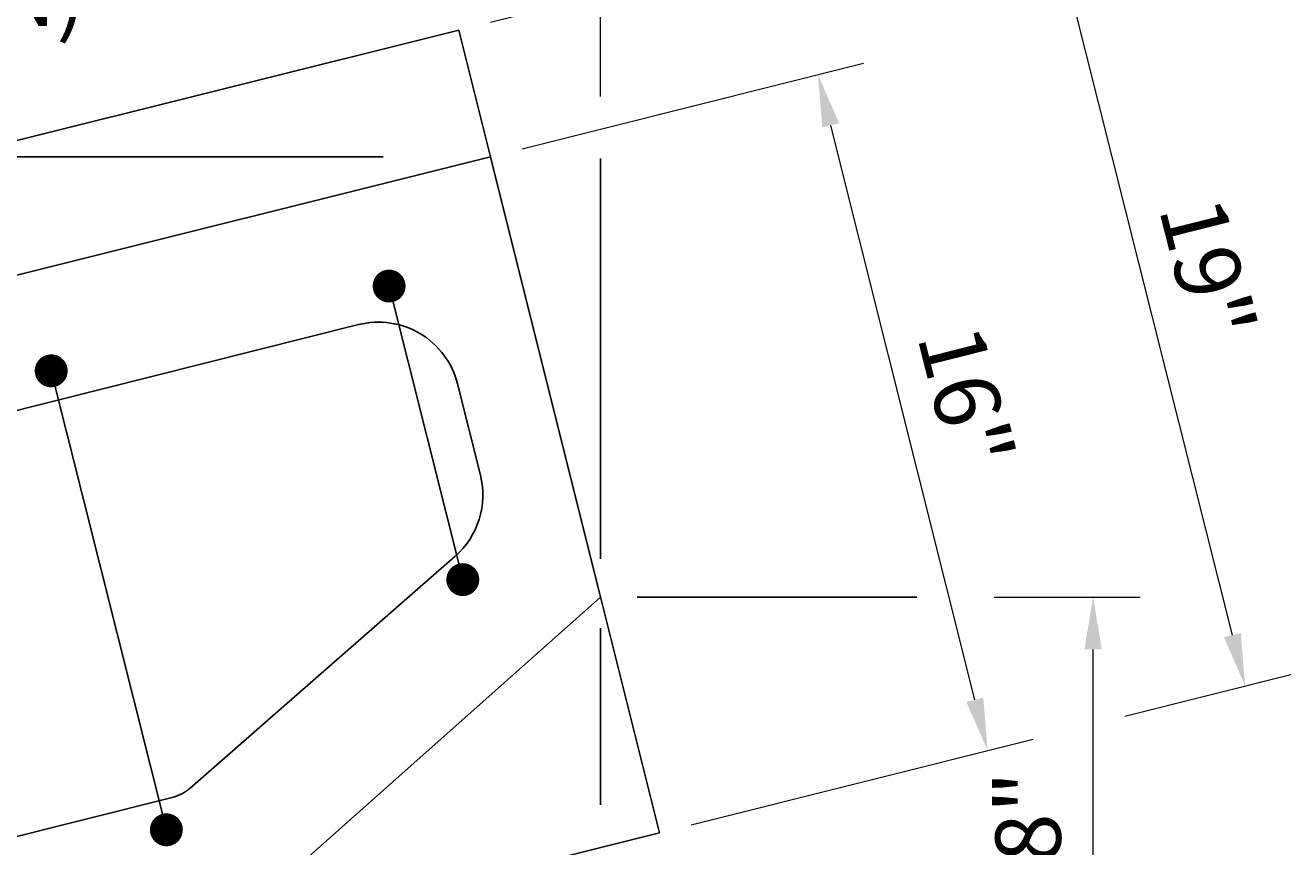
# Model space of a CAD drawing. Units: feet. Extents: x -62 to 315, y -168 to 108.
# Drawn here: x 51 to 80, y -131 to -113 of the extents above; entities that cross this region are included whole.
import ezdxf

# ---------------------------------------------------------------- set-up
doc = ezdxf.new("R2010")
doc.units = ezdxf.units.FT
doc.header["$MEASUREMENT"] = 0
for name, color, linetype in [('PR-BR-COMP', 1, 'Continuous'), ('PR-BR-DIMS', 4, 'Continuous'), ('PR-BR-DIMS-EXT', 4, 'Continuous'), ('PR-BR-REBAR', 6, 'Continuous'), ('PR-BR-TEXT', 2, 'Continuous')]:
    doc.layers.add(name, color=color, linetype=linetype)
doc.styles.add('DOT-BR4', font='romans.shx', dxfattribs={"height": 0.125})
doc.dimstyles.new('DOT-BR-FT$0', dxfattribs={"dimtxt": 0.125, "dimasz": 0.1, "dimexe": 0.09, "dimexo": 0.0625, "dimgap": 0.05, "dimtad": 1, "dimtoh": 1, "dimdec": 3, "dimzin": 3, "dimdsep": 46, "dimlunit": 4, "dimtxsty": 'DOT-BR4', "dimcen": 0.09, "dimclrd": 256, "dimclre": 256, "dimclrt": 2, "dimaunit": 1, "dimadec": 4, "dimazin": 0, "dimtfac": 0.7, "dimtdec": 3, "dimtmove": 2, "dimatfit": 3, "dimfxl": 1, "dimtolj": 1, "dimtzin": 0, "dimlwd": 15, "dimlwe": 15, "dimarcsym": 0})
doc.dimstyles.new('DOT-BR-IN$0', dxfattribs={"dimtxt": 0.125, "dimasz": 0.1, "dimexe": 0.09, "dimexo": 0.0625, "dimgap": 0.05, "dimtad": 1, "dimtoh": 1, "dimdec": 3, "dimzin": 3, "dimdsep": 46, "dimlunit": 5, "dimtxsty": 'DOT-BR4', "dimcen": 0.09, "dimclrd": 256, "dimclre": 256, "dimclrt": 2, "dimaunit": 1, "dimadec": 4, "dimazin": 0, "dimtfac": 0.7, "dimtdec": 3, "dimtmove": 2, "dimatfit": 3, "dimfxl": 1, "dimtolj": 1, "dimtzin": 0, "dimlwd": 15, "dimlwe": 15, "dimarcsym": 0})

# ---------------------------------------------------------------- blocks, each defined once
blk = doc.blocks.new('*D145')
at = {"layer": 'Defpoints', "color": 0, "transparency": 16777216}
for p in [(72.165, -125.734), (75.19, -125.734), (63.882, -133.734)]:
    blk.add_point(p, dxfattribs=at)
at = {"layer": 'PR-BR-DIMS', "lineweight": 15, "transparency": 16777216}
for p, q in [((72.915, -125.734), (76.27, -125.734)), ((75.19, -132.534), (75.19, -126.934)), ((64.632, -133.734), (76.27, -133.734))]:
    blk.add_line(p, q, dxfattribs=at)
at = {"layer": 'PR-BR-DIMS', "transparency": 16777216}
for points in [[(74.99, -126.934), (75.39, -126.934), (75.19, -125.734)], [(74.99, -132.534), (75.39, -132.534), (75.19, -133.734)]]:
    blk.add_solid(points, dxfattribs=at)
at = {"layer": 'PR-BR-DIMS', "color": 2, "transparency": 16777216, "insert": (73.697, -130.783), "char_height": 1.5, "attachment_point": 5, "rotation": 90, "style": 'DOT-BR4'}
blk.add_mtext('\\A1;8"', dxfattribs=at)
blk = doc.blocks.new('*D146')
at = {"layer": 'Defpoints', "color": 0, "transparency": 16777216}
for p in [(68.873, -113.737), (61.354, -115.624), (65.235, -131.146)]:
    blk.add_point(p, dxfattribs=at)
at = {"layer": 'PR-BR-DIMS', "lineweight": 15, "transparency": 16777216}
for p, q in [((62.082, -115.441), (69.921, -113.474)), ((72.475, -128.092), (69.165, -114.901)), ((65.962, -130.963), (73.815, -128.993))]:
    blk.add_line(p, q, dxfattribs=at)
at = {"layer": 'PR-BR-DIMS', "transparency": 16777216}
for points in [[(69.359, -114.852), (68.971, -114.949), (68.873, -113.737)], [(72.669, -128.043), (72.281, -128.141), (72.767, -129.256)]]:
    blk.add_solid(points, dxfattribs=at)
at = {"layer": 'PR-BR-DIMS', "color": 2, "transparency": 16777216, "insert": (72.268, -121.133), "char_height": 1.5, "attachment_point": 5, "rotation": 284.086, "style": 'DOT-BR4'}
blk.add_mtext('\\A1;16"', dxfattribs=at)
blk = doc.blocks.new('*D134')
at = {"layer": 'Defpoints', "color": 0, "transparency": 16777216}
for p in [(63.882, -98.623), (63.882, -114.987), (-24.118, -115.617)]:
    blk.add_point(p, dxfattribs=at)
at = {"layer": 'PR-BR-DIMS', "lineweight": 15, "transparency": 16777216}
for p, q in [((-24.118, -114.867), (-24.118, -97.543)), ((63.882, -114.237), (63.882, -97.543)), ((-22.918, -98.623), (62.682, -98.623))]:
    blk.add_line(p, q, dxfattribs=at)
at = {"layer": 'PR-BR-DIMS', "transparency": 16777216}
for points in [[(-22.918, -98.423), (-22.918, -98.823), (-24.118, -98.623)], [(62.682, -98.423), (62.682, -98.823), (63.882, -98.623)]]:
    blk.add_solid(points, dxfattribs=at)
at = {"layer": 'PR-BR-DIMS', "color": 2, "transparency": 16777216, "char_height": 1.5, "attachment_point": 5, "style": 'DOT-BR4'}
for s, insert in [('\\A1;7\'-4"', (19.882, -97.13)), ('\\A1;TRANSITION TOP', (19.882, -99.973))]:
    blk.add_mtext(s, dxfattribs=dict(at, insert=insert))
blk = doc.blocks.new('*D147')
at = {"layer": 'Defpoints', "color": 0, "transparency": 16777216}
for p in [(74.056, -109.343), (60.627, -112.713), (75.19, -128.648)]:
    blk.add_point(p, dxfattribs=at)
at = {"layer": 'PR-BR-DIMS', "lineweight": 15, "transparency": 16777216}
for p, q in [((61.354, -112.531), (75.103, -109.081)), ((78.388, -126.608), (74.348, -110.507)), ((75.917, -128.465), (79.727, -127.509))]:
    blk.add_line(p, q, dxfattribs=at)
at = {"layer": 'PR-BR-DIMS', "transparency": 16777216}
for points in [[(74.542, -110.459), (74.154, -110.556), (74.056, -109.343)], [(78.582, -126.56), (78.194, -126.657), (78.68, -127.772)]]:
    blk.add_solid(points, dxfattribs=at)
at = {"layer": 'PR-BR-DIMS', "color": 2, "transparency": 16777216, "insert": (77.816, -118.195), "char_height": 1.5, "attachment_point": 5, "rotation": 284.086, "style": 'DOT-BR4'}
blk.add_mtext('\\A1;19"', dxfattribs=at)

msp = doc.modelspace()

# ---------------------------------------------------------------- linework, layer by layer
at = {"layer": 'PR-BR-COMP'}
for p, q in [((18.543, -123.234), (60.6267, -112.7131)), ((65.2349, -131.1458), (60.6267, -112.7131)), ((18.9123, -126.234), (61.3543, -115.6235)), ((63.882, -125.734), (61.3543, -115.6235)), ((54.882, -133.734), (63.882, -125.734)), ((20.882, -142.234), (65.2349, -131.1458))]:
    msp.add_line(p, q, dxfattribs=at)
at = {"layer": 'PR-BR-DIMS-EXT'}
for p, q in [((58.8856, -115.6235), (36.3185, -115.6235)), ((63.882, -124.853), (63.882, -115.6603)), ((64.722, -125.734), (71.1433, -125.734)), ((63.882, -126.449), (63.882, -130.5074))]:
    msp.add_line(p, q, dxfattribs=at)
at = {"layer": 'PR-BR-REBAR'}
for p, q in [((60.7624, -125.5159), (59.0246, -118.5905)), ((4.8828, -132.8847), (58.3215, -119.4757)), ((53.9101, -131.0782), (51.2652, -120.5375)), ((61.1205, -122.9345), (60.5968, -120.8396)), ((54.458, -130.1188), (60.5362, -124.8003)), ((25.3976, -137.5238), (54.0428, -130.3361))]:
    msp.add_line(p, q, dxfattribs=at)
at = {"layer": 'PR-BR-REBAR', "const_width": 0.378}
for points in [[(59.0246, -118.7795, -1), (59.0246, -118.4015, -1)], [(51.2652, -120.7265, -1), (51.2652, -120.3485, -1)], [(60.7164, -125.5216, -1), (60.7164, -125.1436, -1)], [(53.9101, -131.2672, -1), (53.9101, -130.8892, -1)]]:
    msp.add_lwpolyline(points, format="xyb", close=True, dxfattribs=at)
at = {"layer": 'PR-BR-REBAR'}
for centre, major_axis, start_param, end_param in [((58.7778, -121.2944), (-1.3258, 1.3258), 4.1719695, 5.7436339), ((59.3015, -123.3892), (1.3258, 1.3258), 4.6458208, 5.7427658), ((53.7995, -129.3662), (-0.7071, 0.7071), 2.6020412, 3.0750245)]:
    msp.add_ellipse(centre, major_axis=major_axis, ratio=1, start_param=start_param, end_param=end_param, dxfattribs=at)

# ---------------------------------------------------------------- texts
at = {"layer": 'PR-BR-TEXT', "style": 'DOT-BR4'}
msp.add_text('(PLACE AS SHOWN)', height=1.5, dxfattribs=at).set_placement((33.6403, -112.62))

# ---------------------------------------------------------------- dimensions: what is measured, and where the dimension line sits
at = {"layer": 'PR-BR-DIMS'}
dim = msp.add_linear_dim(base=(63.882, -98.6226), p1=(-24.118, -115.6166), p2=(63.882, -114.9875), text='<>\\XTRANSITION TOP', dimstyle='DOT-BR-FT$0', dxfattribs=at)
dim.commit()
dim.dimension.update_dxf_attribs({"geometry": '*D134', "text_midpoint": (19.882, -98.6226)})
for base, p1, p2, picture, middle in [((74.0556, -109.3435), (75.1899, -128.6479), (60.6267, -112.7131), '*D147', (77.8157, -118.1945)), ((68.8732, -113.7369), (65.2349, -131.1458), (61.3543, -115.6235), '*D146', (72.2682, -121.133))]:
    dim = msp.add_linear_dim(base=base, p1=p1, p2=p2, angle=284.08598, dimstyle='DOT-BR-IN$0', override={"dimpost": '"'}, dxfattribs=at)
    dim.commit()
    dim.dimension.update_dxf_attribs({"geometry": picture, "text_midpoint": middle})
dim = msp.add_linear_dim(base=(75.1899, -125.734), p1=(63.882, -133.734), p2=(72.165, -125.734), angle=90, dimstyle='DOT-BR-IN$0', override={"dimpost": '"'}, dxfattribs=at)
dim.commit()
dim.dimension.update_dxf_attribs({"geometry": '*D145', "text_midpoint": (73.6971, -130.7828), "dimtype": 160})

doc.saveas('drawing.dxf')
